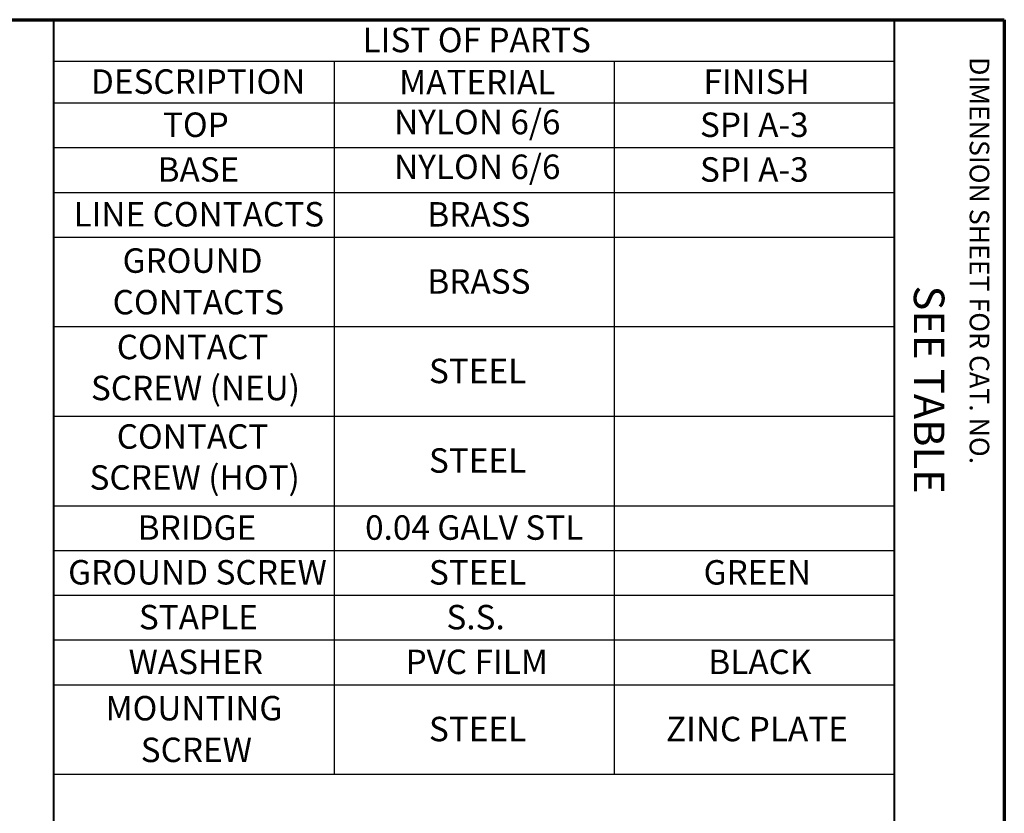
# Paper-space layout 'Layout1' of a CAD drawing. Units: inches. Extents: x -16.8 to 0, y -10.9 to 0.
# Drawn here: x -4.5 to -0.5, y -3.8 to -0.5 of the extents above; entities that cross this region are included whole.
import ezdxf

# ---------------------------------------------------------------- set-up
doc = ezdxf.new("R2010")
doc.units = ezdxf.units.IN
doc.header["$MEASUREMENT"] = 0
doc.layers.add('Border (ANSI)', color=7, linetype='Continuous', lineweight=70)
doc.layers.add('Symbol (ANSI)', color=7, linetype='Continuous', lineweight=25)
doc.layers.add('Viewport1ForCustomObjects_0', color=7, linetype='Continuous')
doc.styles.get("Standard").update_dxf_attribs({"font": 'tahoma.ttf'})

# ---------------------------------------------------------------- blocks, each defined once
blk = doc.blocks.new('CustomObjectsInViewport1_0')
at = {"layer": 'Border (ANSI)'}
for p, q in [((0.3225, 10.6775), (16.6775, 10.6775)), ((16.6775, 10.6775), (16.6775, 0.3225))]:
    blk.add_line(p, q, dxfattribs=at)
at = {"layer": 'Border (ANSI)', "lineweight": 40}
for p, q in [((12.7895, 2.9925), (12.7895, 10.6775)), ((16.2275, 10.6775), (16.2275, 0.62))]:
    blk.add_line(p, q, dxfattribs=at)
at = {"layer": 'Symbol (ANSI)'}
for p, q in [((12.7895, 10.6775), (12.7895, 10.5074)), ((12.7895, 10.6775), (16.2275, 10.6775)), ((16.2275, 10.6775), (16.2275, 10.5074)), ((12.7895, 10.5074), (12.7895, 10.3374)), ((12.7895, 10.5074), (16.2275, 10.5074)), ((13.9355, 10.5074), (13.9355, 10.3374)), ((15.0815, 10.5074), (15.0815, 10.3374)), ((16.2275, 10.5074), (16.2275, 10.3374)), ((12.7895, 10.3374), (12.7895, 7.5919)), ((12.7895, 10.3374), (16.2275, 10.3374)), ((13.9355, 10.3374), (13.9355, 7.5919)), ((15.0815, 10.3374), (15.0815, 7.5919)), ((16.2275, 10.3374), (16.2275, 7.5919)), ((12.7895, 10.1544), (16.2275, 10.1544)), ((12.7895, 9.9713), (16.2275, 9.9713)), ((12.7895, 9.7883), (16.2275, 9.7883)), ((12.7895, 9.4222), (16.2275, 9.4222)), ((12.7895, 9.0562), (16.2275, 9.0562)), ((12.7895, 8.6901), (16.2275, 8.6901)), ((12.7895, 8.5071), (16.2275, 8.5071)), ((12.7895, 8.324), (16.2275, 8.324)), ((12.7895, 8.141), (16.2275, 8.141)), ((12.7895, 7.958), (16.2275, 7.958)), ((12.7895, 7.5919), (16.2275, 7.5919))]:
    blk.add_line(p, q, dxfattribs=at)
at = {"layer": 'Border (ANSI)', "attachment_point": 1, "rotation": 270}
for s, insert, char_height in [('\\fTahoma|b0|i0;\\W1.;DIMENSION SHEET FOR CAT. NO.', (16.6159, 10.5245), 0.08), ('\\fTahoma|b0|i0;\\W1.;SEE TABLE', (16.4325, 9.5905), 0.125)]:
    blk.add_mtext(s, dxfattribs=dict(at, insert=insert, char_height=char_height))
at = {"layer": 'Symbol (ANSI)', "char_height": 0.1, "attachment_point": 1}
for s, insert in [('\\fTahoma|b0|i0;\\W1.;LIST OF PARTS', (14.0525, 10.6446)), ('\\fTahoma|b0|i0;\\W1.;DESCRIPTION', (12.9411, 10.4745)), ('\\fTahoma|b0|i0;\\W1.;FINISH', (15.4467, 10.4742)), ('\\fTahoma|b0|i0;\\W1.;MATERIAL', (14.2018, 10.4724)), ('\\fTahoma|b0|i0;\\W1.;NYLON 6/6', (14.1814, 10.309)), ('\\fTahoma|b0|i0;\\W1.;TOP', (13.2357, 10.298)), ('\\fTahoma|b0|i0;\\W1.;SPI A-3', (15.4326, 10.298)), ('\\fTahoma|b0|i0;\\W1.;BASE', (13.2139, 10.1147)), ('\\fTahoma|b0|i0;\\W1.;NYLON 6/6', (14.1814, 10.126)), ('\\fTahoma|b0|i0;\\W1.;SPI A-3', (15.4326, 10.115)), ('\\fTahoma|b0|i0;\\W1.;LINE CONTACTS', (12.8697, 9.9319)), ('\\fTahoma|b0|i0;\\W1.;BRASS', (14.3175, 9.9316)), ('\\fTahoma|b0|i0;\\W1.;GROUND ', (13.0705, 9.7424)), ('\\fTahoma|b0|i0;\\W1.;BRASS', (14.3175, 9.6571)), ('\\fTahoma|b0|i0;\\W1.;CONTACTS', (13.0299, 9.5724)), ('\\fTahoma|b0|i0;\\W1.;CONTACT ', (13.0467, 9.3891)), ('\\fTahoma|b0|i0;\\W1.;STEEL', (14.3238, 9.291)), ('\\fTahoma|b0|i0;\\W1.;SCREW (NEU)', (12.9411, 9.2214)), ('\\fTahoma|b0|i0;\\W1.;CONTACT ', (13.0467, 9.023)), ('\\fTahoma|b0|i0;\\W1.;STEEL', (14.3238, 8.9249)), ('\\fTahoma|b0|i0;\\W1.;SCREW (HOT)', (12.9354, 8.8554)), ('\\fTahoma|b0|i0;\\W1.;BRIDGE', (13.1325, 8.6504)), ('\\fTahoma|b0|i0;\\W1.;0.04 GALV STL', (14.0626, 8.6506)), ('\\fTahoma|b0|i0;\\W1.;GROUND SCREW', (12.8477, 8.4677)), ('\\fTahoma|b0|i0;\\W1.;STEEL', (14.3238, 8.4673)), ('\\fTahoma|b0|i0;\\W1.;GREEN', (15.4473, 8.4674)), ('\\fTahoma|b0|i0;\\W1.;STAPLE', (13.1372, 8.2843)), ('\\fTahoma|b0|i0;\\W1.;S.S.', (14.3954, 8.2843)), ('\\fTahoma|b0|i0;\\W1.;WASHER', (13.0951, 8.1013)), ('\\fTahoma|b0|i0;\\W1.;PVC FILM', (14.2281, 8.1013)), ('\\fTahoma|b0|i0;\\W1.;BLACK', (15.4668, 8.1013)), ('\\fTahoma|b0|i0;\\W1.;MOUNTING ', (13.0007, 7.9119)), ('\\fTahoma|b0|i0;\\W1.;STEEL', (14.3238, 7.8267)), ('\\fTahoma|b0|i0;\\W1.;ZINC PLATE', (15.2936, 7.8267)), ('\\fTahoma|b0|i0;\\W1.;SCREW', (13.1448, 7.7415))]:
    blk.add_mtext(s, dxfattribs=dict(at, insert=insert))

psp = doc.layouts.get("Layout1")

# ---------------------------------------------------------------- block references
at = {"layer": 'Viewport1ForCustomObjects_0'}
psp.add_blockref('CustomObjectsInViewport1_0', (-17.1396, -11.1966), dxfattribs=at)

doc.saveas('drawing.dxf')
